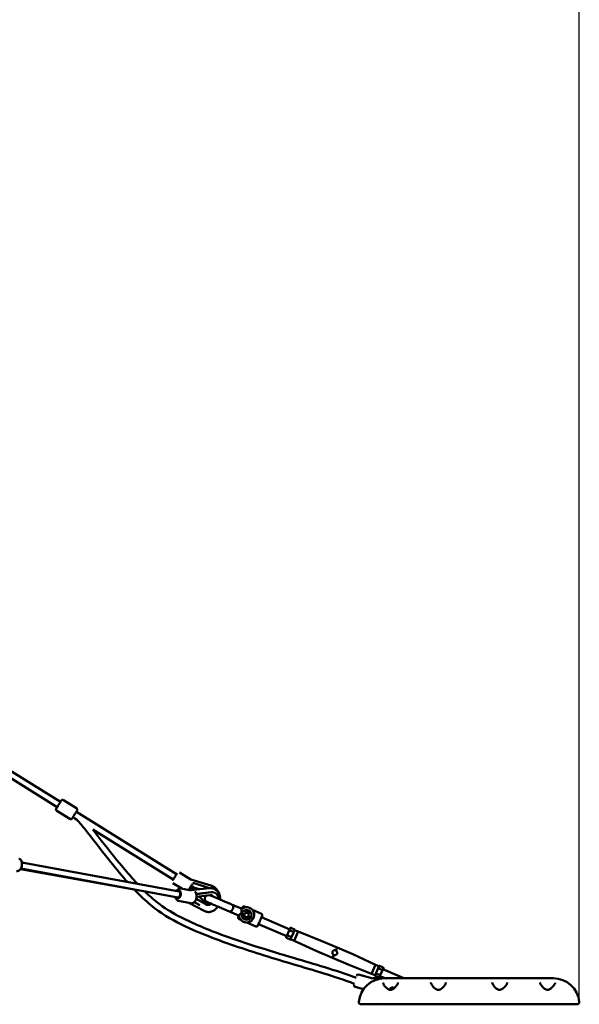
# Model space of a CAD drawing. Units: millimetres. Extents: x -11882 to 59552, y 53751 to 81087.
# Drawn here: x 2663 to 4489, y 54781 to 57994 of the extents above; entities that cross this region are included whole.
import ezdxf

# ---------------------------------------------------------------- set-up
doc = ezdxf.new("R2010")
doc.units = ezdxf.units.MM
doc.layers.add('MD_Visible', color=7, linetype='Continuous', lineweight=50)
doc.styles.get("Standard").update_dxf_attribs({"font": 'arial.ttf'})
doc.dimstyles.new('asd', dxfattribs={"dimtxt": 300, "dimasz": 100, "dimexe": 1.25, "dimexo": 0.625, "dimgap": 80, "dimtad": 1, "dimdec": 0, "dimlfac": 0.1, "dimrnd": 5, "dimtxsty": 'Standard', "dimcen": 0, "dimadec": 0, "dimazin": 0, "dimtfac": 1, "dimtdec": 0, "dimtmove": 2, "dimatfit": 3, "dimfxl": 1, "dimarcsym": 0})

# ---------------------------------------------------------------- blocks, each defined once
blk = doc.blocks.new('CustomObjectsInViewport4_0')
at = {"layer": 'MD_Visible', "extrusion": (0, 1, 0)}
for p, q in [((10902.7, 13531.7), (9666.8, 14302)), ((10892.2, 13514.7), (9689.7, 14264.1)), ((10912.5, 13537.9), (10955.8, 13511)), ((10890.8, 13503.1), (10934.1, 13476.2)), ((11281.3, 13295.7), (10955.3, 13498.9)), ((10945.6, 13481.4), (10943.9, 13482.4)), ((11270.7, 13278.7), (11008.6, 13442.1)), ((10777.2, 13334.2), (11290.2, 13239.7)), ((11144, 13246.2), (10772.5, 13312.9)), ((10773.6, 13314.5), (11286.6, 13220)), ((11291.1, 13302), (11328.9, 13278.4)), ((11269.4, 13267.2), (11298.9, 13248.8)), ((11329, 13279.1), (11394.2, 13258.8)), ((11389.2, 13250.6), (11338.9, 13266.2)), ((11290.2, 13239.7), (11294.5, 13238.9)), ((11297.6, 13249.6), (11293.7, 13250.4)), ((11331.1, 13243), (11296, 13249.3)), ((11388.1, 13250.5), (11328.7, 13243.6)), ((11334, 13247), (11336.4, 13244.5)), ((11357, 13246.9), (11337.7, 13252.9)), ((11395.3, 13237.2), (11348.5, 13231.6)), ((11396.4, 13236.9), (11349.6, 13231.3)), ((11403.2, 13236.7), (11404.4, 13236.4)), ((11286.6, 13220), (11290.9, 13219.2)), ((11327.5, 13202), (11288.8, 13209)), ((11322.2, 13203), (11372, 13176.3)), ((11340.8, 13204.5), (11340, 13205.2)), ((11341.5, 13204), (11357.4, 13195.4)), ((11346, 13215.2), (11380.6, 13196.4)), ((11346.7, 13217.7), (11352.4, 13211.7)), ((11392, 13228), (11347.4, 13222.6)), ((11356, 13223.7), (11369.9, 13209)), ((11487.9, 13185.9), (11494.8, 13182.9)), ((11496.9, 13188), (11494.8, 13183)), ((11509.1, 13188.2), (11503.5, 13190.7)), ((11505, 13169.8), (11505.4, 13169.4)), ((11507.7, 13169.6), (11513.3, 13170.2)), ((11507.7, 13169.6), (11508, 13170.1)), ((11509.7, 13174.1), (11508, 13170.1)), ((11518.6, 13170.7), (11510.3, 13174.3)), ((11513.5, 13170.8), (11513.3, 13170.2)), ((11516.8, 13165.5), (11513.3, 13170.2)), ((11517.1, 13166), (11518.8, 13170.1)), ((11558.8, 13167), (11529.2, 13179.7)), ((11478.5, 13163.9), (11485.4, 13160.9)), ((11485.3, 13160.9), (11483.2, 13155.9)), ((11485.8, 13149.3), (11491.4, 13146.9)), ((11502.2, 13162), (11505.4, 13169.4)), ((11502.2, 13162), (11506.9, 13155.6)), ((11507.7, 13169.6), (11505.4, 13169.4)), ((11506.9, 13155.6), (11506.7, 13155.1)), ((11506.9, 13155.6), (11514.9, 13156.5)), ((11506.9, 13155.6), (11506.9, 13155.6)), ((11511.4, 13138.3), (11541, 13125.6)), ((11518.1, 13163.8), (11514.9, 13156.5)), ((11517.1, 13166), (11516.8, 13165.5)), ((11518.1, 13163.8), (11516.8, 13165.5)), ((11518.1, 13163.8), (11518.6, 13163.9)), ((11547.6, 13128.2), (11551.9, 13138.2)), ((11557.1, 13150.4), (11561.4, 13160.4)), ((11559.2, 13155.4), (11651.2, 13116)), ((11549.7, 13133.2), (11641.7, 13093.9)), ((11649.7, 13112.7), (11643.1, 13097.2)), ((11653, 13120.4), (11649.7, 13112.7)), ((11663, 13107.6), (11650.9, 13112.8)), ((11666.5, 13115.9), (11654.4, 13121.1)), ((11663, 13105.1), (11663.7, 13106.7)), ((11663.7, 13106.7), (11664, 13107.5)), ((11666.7, 13113.6), (11664, 13107.5)), ((11678.6, 13108.6), (11666, 13079.1)), ((11666.7, 13113.6), (11667, 13114.4)), ((11678.6, 13108.6), (11666.7, 13113.7)), ((11678.6, 13108.6), (11754.2, 13078.5)), ((11643.1, 13097.2), (11639.8, 13089.5)), ((11652.4, 13082.8), (11640.2, 13088)), ((11655.9, 13091.1), (11643.8, 13096.3)), ((11653.7, 13083.5), (11654.1, 13084.3)), ((11656.7, 13090.4), (11654.1, 13084.3)), ((11666, 13079.1), (11654.1, 13084.2)), ((11656.7, 13090.4), (11657, 13091.2)), ((11657, 13091.2), (11657.7, 13092.8)), ((11663, 13105.1), (11657.7, 13092.8)), ((11666, 13079.1), (11739.9, 13045.1)), ((11754.2, 13078.5), (11805.6, 13057.1)), ((11739.9, 13045.1), (11790.9, 13022.7)), ((11805.6, 13057.1), (11801.4, 13047.2)), ((11856.6, 13034.6), (11805.6, 13057.1)), ((11795.1, 13032.5), (11790.9, 13022.7)), ((11842.3, 13001.2), (11790.9, 13022.7)), ((11930.5, 13000.7), (11856.6, 13034.6)), ((11917.8, 12971.2), (11842.3, 13001.2)), ((11930.5, 13000.7), (11917.8, 12971.2)), ((11942.4, 12995.5), (11930.5, 13000.7)), ((11938.7, 12986.9), (11933.5, 12974.7)), ((11938.7, 12986.9), (11939.4, 12988.5)), ((11939.4, 12988.5), (11939.8, 12989.4)), ((11942.4, 12995.5), (11939.8, 12989.4)), ((11940.6, 12988.7), (11952.7, 12983.5)), ((11942.4, 12995.5), (11942.8, 12996.3)), ((11944.1, 12997), (11956.2, 12991.8)), ((11953.4, 12982.6), (11946.8, 12967.1)), ((11956.7, 12990.3), (11953.4, 12982.6)), ((11954.8, 12985.9), (12023.5, 12956.5)), ((11865.2, 12950), (11865.2, 12950)), ((11875.5, 12968.4), (11922.6, 12955.4)), ((11929.8, 12966.1), (11917.8, 12971.2)), ((11922.6, 12956.8), (11922.6, 12954.4)), ((11956.1, 12956.3), (11922.6, 12956.8)), ((11929.5, 12965.3), (11929.8, 12966.1)), ((11932.5, 12972.2), (11929.8, 12966.1)), ((11929.9, 12963.9), (11942.1, 12958.7)), ((11932.5, 12972.2), (11932.8, 12973.1)), ((11932.8, 12973.1), (11933.5, 12974.7)), ((11933.5, 12972.1), (11945.6, 12966.9)), ((11946.8, 12967.1), (11943.4, 12959.3)), ((11945.3, 12963.7), (11962.3, 12956.5)), ((11961.2, 12956.5), (12511.2, 12956.5)), ((11968.4, 12951.5), (11968.4, 12951.5)), ((12107.7, 12951.5), (12107.7, 12951.5)), ((12164.7, 12951.5), (12164.7, 12951.5)), ((12307.7, 12951.5), (12307.7, 12951.5)), ((12364.7, 12951.5), (12364.7, 12951.5)), ((11864.6, 12928.9), (11892.3, 12921.2)), ((11931.2, 12871.5), (11924.7, 12871.5)), ((11936.2, 12878.9), (11936.2, 12878.9)), ((11954.1, 12871.5), (12518.4, 12871.5)), ((12547.7, 12871.5), (12541.2, 12871.5))]:
    blk.add_line(p, q, dxfattribs=at)
at = {"layer": 'MD_Visible'}
blk.add_circle((11510.3, 13163.3), 16, dxfattribs=at)
at = {"layer": 'MD_Visible', "extrusion": (1.22465e-16, 0, -1)}
for centre, radius, start, end in [((-11510.3, 13163.3), 25, 113.1946, 355.1838), ((-11510.3, 13163.3), 25, 51.2053, 113.1946), ((-11874.2, 12963.6), 5, 15.4729, 105.4729), ((-12511.2, 12871.5), 85, 90, 174.8511), ((-11865.9, 12933.7), 5, 285.4729, 15.4729), ((-11986.2, 12916.5), 8.47, 15.3797, 125.2834), ((-11986.2, 12916.5), 8.47, 145.1535, 145.1587), ((-12588.9, 12878.5), 7, 174.8511, 270)]:
    blk.add_arc(centre, radius, start, end, dxfattribs=at)
at = {"layer": 'MD_Visible'}
for centre, radius, start, end in [((11501.5, 13186.1), 5, 66.8054, 156.8054), ((11487.8, 13153.9), 5, 156.8054, 246.8054), ((11556.8, 13162.4), 5, 336.8054, 66.8054), ((11543, 13130.2), 5, 246.8054, 336.8054), ((11961.2, 12871.5), 85, 90, 174.8511), ((11986.2, 12916.5), 10, 112.2517, 165.0067), ((11986.2, 12916.5), 10, 52.4012, 112.2517), ((11883.5, 12878.5), 7, 174.8511, 270)]:
    blk.add_arc(centre, radius, start, end, dxfattribs=at)
at = {"layer": 'MD_Visible', "extrusion": (1.22465e-16, -6.16298e-33, -1)}
blk.add_ellipse((10897.4, 13523.2), major_axis=(6.6, 10.6), ratio=0.000948, start_param=-0.643501, end_param=3.785094, dxfattribs=at)
at = {"layer": 'MD_Visible', "extrusion": (1.22465e-16, 0, -1)}
for centre, major_axis, ratio, start_param, end_param in [((11276, 13287.2), (6.6, 10.6), 0.000948, -0.643501, 3.785094), ((11329.9, 13233.7), (-1.16, 9.93), 0.51297, -0.08015, 0.114607), ((11656.1, 13091.6), (0.919, -0.394), 0.57735, 0, 1.570796), ((11955.8, 12990.7), (0.45, 1.06), 0.866025, 0, 1.570796)]:
    blk.add_ellipse(centre, major_axis=major_axis, ratio=ratio, start_param=start_param, end_param=end_param, dxfattribs=at)
at = {"layer": 'MD_Visible'}
for centre, major_axis, ratio, start_param, end_param in [((11326, 13269.6), (2.97, 9.55), 0.028838, -0.397632, 0.36109), ((11288.4, 13229.9), (-1.79, -9.84), 0.557377, 0.174822, 3.080014), ((11337.2, 13228.2), (32.8, -37.3), 0.210532, 1.959785, 2.112196), ((11356, 13258.3), (46.6, -15.1), 0.215873, 4.180391, 4.332802), ((11393.4, 13209.4), (13.7, 25.8), 0.799609, 0.179288, 0.509471), ((11394.5, 13208.8), (13.8, 26), 0.799609, -0.93903, 0.509471), ((11288.4, 13229.9), (-1.79, -9.84), 0.557377, -0.00123, 0.00123), ((11510.1, 13173.9), (0.203, 0.466), 0.983776, 0, 1.570796), ((11518.4, 13170.3), (0.203, 0.466), 0.983776, 4.712389, 6.283185), ((11650.6, 13112.3), (0.919, -0.394), 0.57735, 1.570796, 3.141593), ((11654, 13120), (-0.45, -1.06), 0.866025, 3.141593, 4.712389), ((11662.8, 13107.1), (0.919, -0.394), 0.57735, 0, 1.570796), ((11666.1, 13114.8), (-0.45, -1.06), 0.866025, 1.570796, 3.141593), ((11640.7, 13089.1), (-0.45, -1.06), 0.866025, 4.712389, 6.283185), ((11644, 13096.8), (0.919, -0.394), 0.57735, 3.141593, 4.712389), ((11652.8, 13083.9), (-0.45, -1.06), 0.866025, 0, 1.570796), ((11933.7, 12972.7), (0.919, -0.394), 0.57735, 3.141593, 4.712389)]:
    blk.add_ellipse(centre, major_axis=major_axis, ratio=ratio, start_param=start_param, end_param=end_param, dxfattribs=at)
at = {"layer": 'MD_Visible', "extrusion": (1.22465e-16, 3.08149e-33, -1)}
blk.add_ellipse((11288.4, 13229.9), major_axis=(2.2, 12.3), ratio=0.581558, start_param=-0.640927, end_param=3.787651, dxfattribs=at)
at = {"layer": 'MD_Visible', "extrusion": (1.22465e-16, 1.2326e-32, -1)}
for centre, major_axis, ratio, start_param, end_param in [((11356.6, 13258.1), (-49.2, 13.4), 0.204859, 5.104984, 5.253661), ((11329.9, 13233.7), (-1.16, 9.93), 0.51297, 0.114607, 0.388027)]:
    blk.add_ellipse(centre, major_axis=major_axis, ratio=ratio, start_param=start_param, end_param=end_param, dxfattribs=at)
at = {"layer": 'MD_Visible', "extrusion": (1.22465e-16, -1.2326e-32, -1)}
for centre, major_axis, ratio, start_param, end_param in [((11940.4, 12988.2), (0.919, -0.394), 0.57735, 3.141593, 4.712389), ((11943.7, 12995.9), (0.45, 1.06), 0.866025, 4.712389, 6.283185), ((11930.4, 12964.9), (0.45, 1.06), 0.866025, 3.141593, 4.712389)]:
    blk.add_ellipse(centre, major_axis=major_axis, ratio=ratio, start_param=start_param, end_param=end_param, dxfattribs=at)
at = {"layer": 'MD_Visible', "extrusion": (1.22465e-16, 6.16298e-33, -1)}
blk.add_ellipse((11952.5, 12983), major_axis=(0.919, -0.394), ratio=0.57735, start_param=-1.570796, end_param=0, dxfattribs=at)
at = {"layer": 'MD_Visible', "extrusion": (1.22465e-16, -3.08149e-32, -1)}
blk.add_ellipse((11942.5, 12959.7), major_axis=(0.45, 1.06), ratio=0.866025, start_param=1.570796, end_param=3.141593, dxfattribs=at)
at = {"layer": 'MD_Visible', "extrusion": (1.22465e-16, 1.84889e-32, -1)}
blk.add_ellipse((11945.8, 12967.5), major_axis=(0.919, -0.394), ratio=0.57735, start_param=0, end_param=1.570796, dxfattribs=at)
at = {"layer": 'MD_Visible'}
for points, knots in [([(10902.7, 13531.7), (10903.3, 13532.5), (10903.8, 13533.3), (10904.7, 13534.8), (10905.1, 13535.4), (10905.4, 13536), (10905.5, 13536.2), (10905.6, 13536.3), (10905.6, 13536.3), (10905.7, 13536.4), (10905.7, 13536.4), (10905.7, 13536.5), (10905.8, 13536.5), (10905.8, 13536.6), (10905.8, 13536.6), (10905.9, 13536.7), (10905.9, 13536.7), (10906, 13536.8), (10906, 13536.9), (10906.2, 13537.1), (10906.4, 13537.2), (10906.8, 13537.6), (10907.1, 13537.9), (10907.9, 13538.3), (10908.5, 13538.5), (10909.5, 13538.7), (10910, 13538.7), (10911.1, 13538.6), (10911.6, 13538.4), (10912.2, 13538.1), (10912.4, 13538), (10912.5, 13537.9)], [4.245574, 4.245574, 4.245574, 4.245574, 4.650508, 4.650508, 5.145318, 5.145318, 5.39224, 5.39224, 5.528773, 5.528773, 5.55047, 5.55047, 5.568605, 5.568605, 5.583825, 5.583825, 5.598033, 5.598033, 5.623122, 5.623122, 5.678567, 5.678567, 5.801116, 5.801116, 5.959353, 5.959353, 6.118662, 6.118662, 6.277981, 6.277981, 6.328551, 6.328551, 6.328551, 6.328551]), ([(10890.8, 13503.1), (10890.4, 13503.4), (10890, 13503.8), (10889.3, 13504.6), (10889, 13505.1), (10888.6, 13506.1), (10888.5, 13506.6), (10888.5, 13507.7), (10888.5, 13508.2), (10888.7, 13509), (10888.8, 13509.2), (10889, 13509.5), (10889, 13509.6), (10889.1, 13509.7), (10889.1, 13509.8), (10889.1, 13509.8), (10889.1, 13509.8), (10889.2, 13509.9), (10889.2, 13509.9), (10889.2, 13509.9), (10889.2, 13509.9), (10889.2, 13510), (10889.2, 13510), (10889.3, 13510.1), (10889.4, 13510.2), (10889.7, 13510.7), (10890.1, 13511.5), (10891.2, 13513.1), (10891.6, 13513.9), (10892.1, 13514.7)], [0, 0, 0, 0, 0.162148, 0.162148, 0.321366, 0.321366, 0.480689, 0.480689, 0.639997, 0.639997, 0.718338, 0.718338, 0.744076, 0.744076, 0.759828, 0.759828, 0.774177, 0.774177, 0.788528, 0.788528, 0.814296, 0.814296, 0.881289, 0.881289, 1.082347, 1.082347, 1.696609, 1.696609, 2.080805, 2.080805, 2.080805, 2.080805]), ([(10955.8, 13511), (10956.3, 13510.7), (10956.7, 13510.3), (10957.4, 13509.5), (10957.6, 13509), (10958, 13508), (10958.1, 13507.5), (10958.2, 13506.4), (10958.1, 13505.9), (10957.9, 13505.1), (10957.8, 13504.9), (10957.7, 13504.6), (10957.6, 13504.5), (10957.6, 13504.4), (10957.6, 13504.3), (10957.5, 13504.3), (10957.5, 13504.2), (10957.5, 13504.2), (10957.5, 13504.2), (10957.5, 13504.2), (10957.5, 13504.1), (10957.4, 13504.1), (10957.4, 13504.1), (10957.4, 13504), (10957.3, 13503.9), (10957, 13503.4), (10956.5, 13502.6), (10955.4, 13500.8), (10954.7, 13499.8), (10953.3, 13497.5), (10952.5, 13496.2), (10950.9, 13493.6), (10950, 13492.2), (10948.3, 13489.5), (10947.4, 13488.1), (10945.8, 13485.4), (10945, 13484.1), (10943.6, 13481.9), (10943, 13480.9), (10942, 13479.3), (10941.6, 13478.7), (10941.2, 13478.1), (10941.1, 13477.9), (10941, 13477.8), (10941, 13477.8), (10940.9, 13477.7), (10940.9, 13477.6), (10940.9, 13477.6), (10940.9, 13477.6), (10940.8, 13477.5), (10940.8, 13477.5), (10940.8, 13477.4), (10940.7, 13477.4), (10940.7, 13477.3), (10940.6, 13477.2), (10940.4, 13477), (10940.3, 13476.9), (10939.9, 13476.5), (10939.5, 13476.2), (10938.7, 13475.8), (10938.2, 13475.6), (10937.2, 13475.4), (10936.6, 13475.4), (10935.6, 13475.5), (10935, 13475.7), (10934.4, 13476), (10934.3, 13476.1), (10934.1, 13476.2)], [0, 0, 0, 0, 0.162148, 0.162148, 0.321366, 0.321366, 0.480689, 0.480689, 0.639997, 0.639997, 0.718338, 0.718338, 0.744076, 0.744076, 0.759828, 0.759828, 0.774177, 0.774177, 0.788528, 0.788528, 0.814296, 0.814296, 0.881289, 0.881289, 1.082347, 1.082347, 1.696609, 1.696609, 2.193456, 2.193456, 2.688211, 2.688211, 3.167261, 3.167261, 3.661996, 3.661996, 4.15618, 4.15618, 4.650508, 4.650508, 5.145318, 5.145318, 5.39224, 5.39224, 5.528773, 5.528773, 5.55047, 5.55047, 5.568605, 5.568605, 5.583825, 5.583825, 5.598033, 5.598033, 5.623122, 5.623122, 5.678567, 5.678567, 5.801116, 5.801116, 5.959353, 5.959353, 6.118662, 6.118662, 6.277981, 6.277981, 6.328551, 6.328551, 6.328551, 6.328551]), ([(11121.6, 13270.7), (11120.1, 13272.5), (11118.5, 13274.2), (11097.3, 13298.4), (11078.3, 13321.3), (11033.1, 13377.6), (11007.6, 13411.4), (10979.9, 13446.4), (10978.5, 13448.1), (10972.8, 13455.2), (10968.5, 13460.4), (10958.3, 13471.6), (10951.9, 13477), (10945, 13481.8)], [87.540423, 87.540423, 87.540423, 87.540423, 88.240495, 88.240495, 97.1814, 97.1814, 109.88675, 109.88675, 110.563458, 110.563458, 112.594139, 112.594139, 115.105961, 115.105961, 115.105961, 115.105961]), ([(11008.6, 13442.1), (11014.6, 13434.4), (11020.5, 13426.7), (11052.8, 13385.1), (11079.3, 13351.3), (11122.2, 13300.2), (11137.9, 13282.2), (11154.1, 13264.8)], [13.959864, 13.959864, 13.959864, 13.959864, 16.870053, 16.870053, 29.75857, 29.75857, 36.878795, 36.878795, 36.878795, 36.878795]), ([(10767.6, 13346.6), (10768.8, 13346.4), (10770, 13345.9), (10772.2, 13344.6), (10773.1, 13343.6), (10774.9, 13341.3), (10775.7, 13339.8), (10776.9, 13336.3), (10777.3, 13334.3), (10777.6, 13330), (10777.5, 13327.8), (10776.9, 13323.5), (10776.4, 13321.4), (10775, 13317.3), (10774.1, 13315.4), (10772, 13311.9), (10770.7, 13310.3), (10767.7, 13307.8), (10766.1, 13306.9), (10762.9, 13306.1), (10761.5, 13306.1), (10760.2, 13306.3)], [6.151488, 6.151488, 6.151488, 6.151488, 6.363734, 6.363734, 6.600312, 6.600312, 6.905955, 6.905955, 7.271457, 7.271457, 7.635526, 7.635526, 7.992408, 7.992408, 8.351845, 8.351845, 8.720432, 8.720432, 9.06012, 9.06012, 9.293081, 9.293081, 9.293081, 9.293081]), ([(11334.8, 13266.3), (11335, 13266.3), (11335.1, 13266.3), (11335.8, 13266.5), (11336.4, 13266.6), (11337.7, 13266.5), (11338.3, 13266.4), (11338.9, 13266.2)], [1.5870454, 1.5870454, 1.5870454, 1.5870454, 1.6307255, 1.6307255, 1.8075061, 1.8075061, 1.9842867, 1.9842867, 1.9842867, 1.9842867]), ([(11862.1, 12938.7), (11860.1, 12939.5), (11858.1, 12940.2), (11837.4, 12948), (11818.4, 12954.3), (11766.5, 12971), (11733.3, 12981), (11636, 13010.2), (11571.8, 13029.1), (11441.3, 13072), (11374.7, 13095.7), (11275.6, 13142.4), (11240.9, 13161.6), (11192.4, 13198.9), (11176, 13213.8), (11154.8, 13234.9), (11149.4, 13240.6), (11144, 13246.3)], [5.282582, 5.282582, 5.282582, 5.282582, 5.928085, 5.928085, 11.914279, 11.914279, 22.312921, 22.312921, 42.388749, 42.388749, 63.503163, 63.503163, 75.258288, 75.258288, 81.872282, 81.872282, 84.229683, 84.229683, 84.229683, 84.229683]), ([(11178.1, 13240), (11191.5, 13226.7), (11205.6, 13214.1), (11241.1, 13186.5), (11263.5, 13172.6), (11304.4, 13150.8), (11322.6, 13142.2), (11365.8, 13123), (11391, 13112.9), (11449.9, 13090.7), (11483.9, 13079), (11562.2, 13053.4), (11606.7, 13039.9), (11719.1, 13006.1), (11787.4, 12987), (11855.7, 12962.5), (11857.3, 12961.9), (11861.7, 12960.2), (11864.6, 12959.2), (11867.5, 12958.1)], [40.316272, 40.316272, 40.316272, 40.316272, 45.979827, 45.979827, 53.823315, 53.823315, 59.87627, 59.87627, 68.002254, 68.002254, 78.769111, 78.769111, 92.719716, 92.719716, 113.976686, 113.976686, 114.483502, 114.483502, 115.404487, 115.404487, 115.404487, 115.404487]), ([(11296, 13249.3), (11294.7, 13249.6), (11293.3, 13249.5), (11290.6, 13249), (11289.3, 13248.4), (11286.6, 13246.8), (11285.3, 13245.6), (11283.4, 13243.3), (11282.7, 13242.3), (11282.1, 13241.2)], [3.522414, 3.522414, 3.522414, 3.522414, 3.751293, 3.751293, 4.002507, 4.002507, 4.312235, 4.312235, 4.527729, 4.527729, 4.527729, 4.527729]), ([(11322.2, 13244.6), (11322.1, 13244.8), (11322.1, 13245), (11322, 13245.4), (11322, 13245.5), (11322, 13245.7)], [2.2762134, 2.2762134, 2.2762134, 2.2762134, 2.3378478, 2.3378478, 2.3815279, 2.3815279, 2.3815279, 2.3815279]), ([(11334.4, 13265.5), (11333.9, 13264.7), (11333.3, 13263.8), (11331.9, 13261.5), (11331.1, 13260.3), (11329.5, 13257.6), (11328.6, 13256.2), (11326.8, 13253.4), (11326, 13252), (11324.3, 13249.3), (11323.5, 13248.1), (11322.7, 13246.8), (11322.6, 13246.6), (11322.5, 13246.4)], [1.726708, 1.726708, 1.726708, 1.726708, 2.193456, 2.193456, 2.688211, 2.688211, 3.182522, 3.182522, 3.676721, 3.676721, 4.170926, 4.170926, 4.260471, 4.260471, 4.260471, 4.260471]), ([(11341.5, 13239.9), (11342.3, 13239.2), (11343.1, 13238.5), (11344.8, 13236.3), (11345.6, 13234.8), (11346.9, 13231.2), (11347.3, 13229.1), (11347.6, 13224.9), (11347.5, 13222.7), (11346.9, 13218.3), (11346.4, 13216.2), (11344.9, 13212.1), (11343.9, 13210.2), (11341.6, 13206.7), (11340.2, 13205.2), (11337.1, 13202.9), (11335.5, 13202.1), (11332.8, 13201.5), (11332, 13201.4), (11331.1, 13201.5)], [3.057379, 3.057379, 3.057379, 3.057379, 3.240863, 3.240863, 3.550591, 3.550591, 3.907939, 3.907939, 4.268378, 4.268378, 4.624613, 4.624613, 4.983036, 4.983036, 5.344842, 5.344842, 5.671781, 5.671781, 5.81456, 5.81456, 5.81456, 5.81456]), ([(11334, 13247), (11334, 13247), (11333.9, 13247), (11333.8, 13247.2), (11333.6, 13247.3), (11333.1, 13247.7), (11332.8, 13248), (11332.3, 13248.4), (11332.2, 13248.6), (11332, 13248.7)], [1.7456334, 1.7456334, 1.7456334, 1.7456334, 1.7620129, 1.7620129, 1.8912802, 1.8912802, 2.0273423, 2.0273423, 2.0870784, 2.0870784, 2.0870784, 2.0870784]), ([(11335.7, 13254.5), (11335.8, 13254.5), (11336, 13254.4), (11336.6, 13254.1), (11336.9, 13253.9), (11337.4, 13253.5), (11337.6, 13253.3), (11337.9, 13253), (11337.9, 13252.9), (11337.8, 13252.9), (11337.7, 13252.9), (11337.4, 13253), (11337.2, 13253.1), (11336.6, 13253.4), (11336.2, 13253.6), (11335.6, 13253.8), (11335.4, 13253.9), (11335.3, 13253.9)], [-0.9850116, -0.9850116, -0.9850116, -0.9850116, -0.9281676, -0.9281676, -0.7950854, -0.7950854, -0.6628526, -0.6628526, -0.5306197, -0.5306197, -0.3983467, -0.3983467, -0.2660737, -0.2660737, -0.1330368, -0.1330368, -0.0742714, -0.0742714, -0.0742714, -0.0742714]), ([(11424.3, 13213.2), (11424.3, 13215.5), (11424.2, 13217.8), (11423.4, 13224.2), (11422.3, 13228.3), (11418.8, 13235.6), (11416.5, 13238.9), (11411.1, 13244.2), (11408, 13246.4), (11401.4, 13249.4), (11397.8, 13250.3), (11392.2, 13250.8), (11390.2, 13250.7), (11388.1, 13250.5)], [4.776427, 4.776427, 4.776427, 4.776427, 4.961157, 4.961157, 5.296072, 5.296072, 5.618076, 5.618076, 5.92254, 5.92254, 6.215757, 6.215757, 6.384121, 6.384121, 6.384121, 6.384121]), ([(11394.2, 13258.8), (11398.3, 13257.6), (11402.2, 13255.7), (11409.2, 13250.7), (11412.2, 13247.6), (11417.3, 13240.7), (11419.2, 13236.9), (11420.8, 13231.9), (11421.1, 13231), (11421.3, 13230.1)], [5.009441, 5.009441, 5.009441, 5.009441, 5.330167, 5.330167, 5.651003, 5.651003, 5.971622, 5.971622, 6.042569, 6.042569, 6.042569, 6.042569]), ([(11278.5, 13221.5), (11278.6, 13221), (11278.7, 13220.5), (11279.3, 13217.9), (11280.1, 13216), (11282.2, 13212.8), (11283.4, 13211.4), (11286.2, 13209.7), (11287.4, 13209.2), (11288.8, 13209)], [5.654273, 5.654273, 5.654273, 5.654273, 5.74468, 5.74468, 6.106486, 6.106486, 6.433425, 6.433425, 6.664007, 6.664007, 6.664007, 6.664007]), ([(11341.5, 13204), (11341.1, 13204.2), (11340.7, 13204.5), (11340.3, 13205), (11340.2, 13205.1), (11340.1, 13205.3)], [1.9842867, 1.9842867, 1.9842867, 1.9842867, 2.1610672, 2.1610672, 2.2173815, 2.2173815, 2.2173815, 2.2173815]), ([(11347, 13230.3), (11347.3, 13230.5), (11347.7, 13230.7), (11348.5, 13231.1), (11349.1, 13231.2), (11349.6, 13231.3)], [1.6839837, 1.6839837, 1.6839837, 1.6839837, 1.8075061, 1.8075061, 1.9842867, 1.9842867, 1.9842867, 1.9842867]), ([(11369.9, 13209), (11371.2, 13207.7), (11372.7, 13206.5), (11375.9, 13204.7), (11377.7, 13204.1), (11381.3, 13203.4), (11383.2, 13203.4), (11385.2, 13203.7), (11385.3, 13203.7), (11385.4, 13203.7)], [1.313297, 1.313297, 1.313297, 1.313297, 1.6306772, 1.6306772, 1.9477402, 1.9477402, 2.2655829, 2.2655829, 2.288933, 2.288933, 2.288933, 2.288933]), ([(11381.3, 13205.5), (11381.2, 13205.5), (11381.1, 13205.6), (11379.8, 13206.2), (11378.7, 13206.9), (11376.8, 13208.7), (11376, 13209.8), (11374.8, 13212.1), (11374.4, 13213.4), (11374, 13216), (11374, 13217.3), (11374.5, 13219.8), (11374.9, 13221.1), (11376.1, 13223.4), (11377, 13224.4), (11378.4, 13225.8), (11378.9, 13226.2), (11379.5, 13226.5)], [0, 0, 0, 0, 0.038484, 0.038484, 0.429537, 0.429537, 0.820049, 0.820049, 1.210557, 1.210557, 1.600746, 1.600746, 1.990875, 1.990875, 2.380316, 2.380316, 2.576073, 2.576073, 2.576073, 2.576073]), ([(11454.2, 13174.2), (11450.4, 13175.9), (11446.1, 13177.7), (11436.9, 13181.7), (11432, 13183.8), (11422.2, 13188), (11417.3, 13190.1), (11408, 13194.1), (11403.5, 13196), (11395.7, 13199.3), (11392.2, 13200.8), (11386.6, 13203.2), (11384.5, 13204.1), (11382.5, 13205), (11382.1, 13205.1), (11381.6, 13205.3), (11381.5, 13205.4), (11381.4, 13205.4), (11381.4, 13205.4), (11381.3, 13205.5)], [0, 0, 0, 0, 1.586785, 1.586785, 3.178337, 3.178337, 4.769718, 4.769718, 6.361087, 6.361087, 7.952474, 7.952474, 9.543861, 9.543861, 10.224886, 10.224886, 10.571621, 10.571621, 10.920128, 10.920128, 10.920128, 10.920128]), ([(11390.8, 13227.5), (11390.8, 13227.5), (11390.8, 13227.5), (11391, 13227.4), (11391.1, 13227.4), (11391.5, 13227.2), (11392, 13227), (11393.9, 13226.2), (11396.1, 13225.3), (11401.6, 13222.9), (11405.1, 13221.4), (11413, 13218), (11417.4, 13216.1), (11426.7, 13212.1), (11431.7, 13210), (11441.4, 13205.8), (11446.3, 13203.7), (11455.5, 13199.8), (11459.9, 13197.9), (11463.7, 13196.3)], [0, 0, 0, 0, 0.348497, 0.348497, 0.695221, 0.695221, 1.376226, 1.376226, 2.967613, 2.967613, 4.559, 4.559, 6.150369, 6.150369, 7.74175, 7.74175, 9.333301, 9.333301, 10.920128, 10.920128, 10.920128, 10.920128]), ([(11400.7, 13223.3), (11400.4, 13224), (11400, 13224.6), (11398.7, 13226.2), (11397.7, 13226.9), (11395.4, 13228), (11393.9, 13228.3), (11392, 13228)], [3.933417, 3.933417, 3.933417, 3.933417, 4.126298, 4.126298, 4.513587, 4.513587, 4.969888, 4.969888, 4.969888, 4.969888]), ([(11399.7, 13223.7), (11399.7, 13223.7), (11399.7, 13223.7), (11399.6, 13224.3), (11399.5, 13224.9), (11399.3, 13225.4)], [3.8717501, 3.8717501, 3.8717501, 3.8717501, 3.8742672, 3.8742672, 3.9744067, 3.9744067, 3.9744067, 3.9744067]), ([(11372, 13176.3), (11375.1, 13174.6), (11378.6, 13173.4), (11385.7, 13172.4), (11389.4, 13172.6), (11396.6, 13174), (11400.1, 13175.4), (11406.8, 13179.2), (11410, 13181.8), (11414.2, 13186.5), (11415.7, 13188.3), (11416.9, 13190.2)], [2.72753, 2.72753, 2.72753, 2.72753, 3.021843, 3.021843, 3.316001, 3.316001, 3.622418, 3.622418, 3.94547, 3.94547, 4.129916, 4.129916, 4.129916, 4.129916]), ([(11380.6, 13196.4), (11382.1, 13195.6), (11383.8, 13195.3), (11387.3, 13195.8), (11388.8, 13196.2), (11391.6, 13197.7), (11393, 13198.6), (11394.3, 13199.8), (11394.4, 13199.8), (11394.4, 13199.9)], [1.313297, 1.313297, 1.313297, 1.313297, 1.847738, 1.847738, 2.170623, 2.170623, 2.452658, 2.452658, 2.466002, 2.466002, 2.466002, 2.466002]), ([(11454.2, 13174.2), (11454.9, 13174), (11455.6, 13173.8), (11457.3, 13174), (11458.4, 13174.4), (11460.4, 13175.6), (11461.4, 13176.5), (11463.3, 13178.7), (11464.1, 13180), (11465.5, 13182.7), (11466.1, 13184.2), (11466.8, 13187.1), (11466.9, 13188.5), (11466.9, 13191.2), (11466.7, 13192.4), (11465.9, 13194.4), (11465.3, 13195.2), (11464.3, 13196), (11464, 13196.2), (11463.7, 13196.3)], [89.820485, 89.820485, 89.820485, 89.820485, 93.469043, 93.469043, 98.147559, 98.147559, 102.81179, 102.81179, 107.454896, 107.454896, 112.077222, 112.077222, 116.687213, 116.687213, 121.292116, 121.292116, 125.891389, 125.891389, 127.662984, 127.662984, 127.662984, 127.662984]), ([(11478.5, 13163.9), (11473.6, 13165.9), (11468.7, 13168), (11460.6, 13171.5), (11457.3, 13172.9), (11454.2, 13174.2)], [0, 0, 0, 0, 1.586796, 1.586796, 2.772547, 2.772547, 2.772547, 2.772547]), ([(11463.7, 13196.3), (11467.8, 13194.5), (11472.4, 13192.6), (11480.6, 13189), (11484.3, 13187.5), (11487.9, 13185.9)], [0, 0, 0, 0, 1.586769, 1.586769, 2.772548, 2.772548, 2.772548, 2.772548]), ([(11485.4, 13161.2), (11485.3, 13161.3), (11485.4, 13161.5), (11485.6, 13161.9), (11485.8, 13162.2), (11486.4, 13163), (11487, 13163.6), (11488.8, 13165.4), (11490.2, 13166.5), (11491.9, 13168), (11492.5, 13168.6), (11493.4, 13169.7), (11493.6, 13170.2), (11494, 13171.2), (11494.1, 13171.8), (11494.2, 13173.7), (11494.1, 13174.9), (11494, 13177.6), (11493.9, 13178.9), (11494, 13180.8), (11494.1, 13181.4), (11494.3, 13182.3), (11494.4, 13182.6), (11494.6, 13182.8)], [-5.082237, -5.082237, -5.082237, -5.082237, -4.778462, -4.778462, -4.474465, -4.474465, -3.864661, -3.864661, -2.9139, -2.9139, -2.349563, -2.349563, -1.862374, -1.862374, -1.519712, -1.519712, -1.107985, -1.107985, -0.625532, -0.625532, -0.313096, -0.313096, -0.000001, -0.000001, -0.000001, -0.000001]), ([(11497.6, 13168.8), (11497.6, 13168.8), (11497.6, 13168.8), (11497.6, 13168.8), (11497.6, 13168.8), (11497.6, 13168.8), (11497.6, 13168.8), (11497.6, 13168.7), (11497.6, 13168.7), (11497.6, 13168.7), (11497.6, 13168.7), (11497.6, 13168.7), (11497.5, 13168.6), (11497.5, 13168.6), (11497.5, 13168.6), (11497.5, 13168.6), (11497.5, 13168.5), (11497.4, 13168.4), (11497.4, 13168.4), (11497.3, 13168.2), (11497.3, 13168.1), (11497.2, 13168), (11497.2, 13167.8), (11497.1, 13167.6), (11497, 13167.4), (11496.9, 13167.2), (11496.9, 13166.9), (11496.8, 13166.7), (11496.8, 13166.5), (11496.7, 13166.3), (11496.7, 13166), (11496.6, 13165.8), (11496.6, 13165.6), (11496.5, 13165.4), (11496.5, 13165), (11496.4, 13164.6), (11496.4, 13164.2), (11496.3, 13163.8), (11496.3, 13163.4), (11496.3, 13163), (11496.3, 13162.6), (11496.4, 13162.2), (11496.4, 13161.8), (11496.4, 13161.4), (11496.5, 13161), (11496.6, 13160.6), (11496.6, 13160.3), (11496.7, 13160), (11496.8, 13159.7), (11496.9, 13159.4), (11496.9, 13159.1), (11497.1, 13158.7), (11497.2, 13158.4), (11497.3, 13158.1), (11497.4, 13157.8), (11497.5, 13157.5), (11497.6, 13157.2), (11497.8, 13157), (11497.9, 13156.8), (11498, 13156.6), (11498.1, 13156.4), (11498.2, 13156.2), (11498.3, 13156), (11498.5, 13155.8), (11498.6, 13155.6), (11498.7, 13155.4), (11498.9, 13155.2), (11499, 13155), (11499.1, 13154.8), (11499.3, 13154.6), (11499.4, 13154.4), (11499.6, 13154.2), (11499.8, 13154), (11500, 13153.8), (11500.2, 13153.5), (11500.4, 13153.3), (11500.6, 13153.1), (11500.8, 13152.9), (11501, 13152.7), (11501.3, 13152.6), (11501.5, 13152.4), (11501.7, 13152.2), (11501.9, 13152), (11502.2, 13151.8), (11502.4, 13151.7), (11502.7, 13151.5), (11502.9, 13151.3), (11503.2, 13151.2), (11503.4, 13151), (11503.7, 13150.9), (11503.9, 13150.8), (11504.2, 13150.7), (11504.4, 13150.5), (11504.7, 13150.4)], [60.987157, 60.987157, 60.987157, 60.987157, 61.002762, 61.002762, 61.002762, 61.02566, 61.02566, 61.02566, 61.056191, 61.056191, 61.056191, 61.152552, 61.152552, 61.152552, 61.248913, 61.248913, 61.248913, 61.441635, 61.441635, 61.441635, 61.827079, 61.827079, 61.827079, 62.458871, 62.458871, 62.458871, 63.090663, 63.090663, 63.090663, 63.722455, 63.722455, 63.722455, 64.354247, 64.354247, 64.354247, 65.490942, 65.490942, 65.490942, 66.627637, 66.627637, 66.627637, 67.764333, 67.764333, 67.764333, 68.901028, 68.901028, 68.901028, 69.800767, 69.800767, 69.800767, 70.700506, 70.700506, 70.700506, 71.600246, 71.600246, 71.600246, 72.499985, 72.499985, 72.499985, 73.157638, 73.157638, 73.157638, 73.81529, 73.81529, 73.81529, 74.472943, 74.472943, 74.472943, 75.130596, 75.130596, 75.130596, 75.946019, 75.946019, 75.946019, 76.761442, 76.761442, 76.761442, 77.576866, 77.576866, 77.576866, 78.392289, 78.392289, 78.392289, 79.207712, 79.207712, 79.207712, 80.023136, 80.023136, 80.023136, 80.838559, 80.838559, 80.838559, 81.653982, 81.653982, 81.653982, 81.653982]), ([(11502.2, 13162), (11502.2, 13162), (11502.2, 13162), (11502.1, 13162), (11502.1, 13162), (11502, 13162), (11502, 13162), (11501.9, 13162), (11501.8, 13161.9), (11501.8, 13161.9), (11501.7, 13161.9), (11501.7, 13161.9), (11501.7, 13161.9), (11501.7, 13161.8), (11501.7, 13161.8), (11501.7, 13161.8), (11501.7, 13161.8)], [0.64690873, 0.64690873, 0.64690873, 0.64690873, 0.65451051, 0.65451051, 0.67078262, 0.67078262, 0.69496042, 0.69496042, 0.70917215, 0.70917215, 0.71627801, 0.71627801, 0.72338388, 0.72338388, 0.72338388, 0.72363225, 0.72363225, 0.72363225, 0.72363225]), ([(11504.7, 13150.4), (11504.9, 13150.3), (11505.2, 13150.2), (11505.4, 13150.1), (11505.7, 13150), (11506, 13149.9), (11506.3, 13149.8), (11506.5, 13149.8), (11506.8, 13149.7), (11507.1, 13149.6), (11507.4, 13149.6), (11507.7, 13149.5), (11508, 13149.5), (11508.3, 13149.4), (11508.6, 13149.4), (11508.8, 13149.3), (11509.1, 13149.3), (11509.4, 13149.3), (11509.7, 13149.3), (11510, 13149.3), (11510.3, 13149.3), (11510.6, 13149.3), (11510.9, 13149.3), (11511.1, 13149.3), (11511.4, 13149.3), (11511.6, 13149.3), (11511.9, 13149.4), (11512.1, 13149.4), (11512.3, 13149.4), (11512.6, 13149.5), (11512.8, 13149.5), (11513, 13149.6), (11513.3, 13149.6), (11513.5, 13149.7), (11513.7, 13149.7), (11513.9, 13149.8), (11514.2, 13149.8), (11514.4, 13149.9), (11514.7, 13150), (11515, 13150.1), (11515.3, 13150.2), (11515.6, 13150.4), (11515.9, 13150.5), (11516.2, 13150.6), (11516.5, 13150.8), (11516.8, 13150.9), (11517.1, 13151.1), (11517.4, 13151.2), (11517.6, 13151.4), (11517.9, 13151.6), (11518.3, 13151.8), (11518.6, 13152.1), (11518.9, 13152.3), (11519.2, 13152.6), (11519.5, 13152.9), (11519.9, 13153.1), (11520.1, 13153.4), (11520.4, 13153.7), (11520.7, 13154), (11520.9, 13154.3), (11521.2, 13154.6), (11521.3, 13154.8), (11521.4, 13155), (11521.6, 13155.2), (11521.7, 13155.4), (11521.8, 13155.6), (11521.9, 13155.8), (11522.1, 13155.9), (11522.2, 13156.1), (11522.3, 13156.3), (11522.4, 13156.5), (11522.5, 13156.7), (11522.6, 13156.9), (11522.6, 13157), (11522.7, 13157.2), (11522.8, 13157.3), (11522.8, 13157.4), (11522.8, 13157.4), (11522.8, 13157.5), (11522.8, 13157.5), (11522.9, 13157.6), (11522.9, 13157.6), (11522.9, 13157.6), (11522.9, 13157.7), (11522.9, 13157.7), (11522.9, 13157.7), (11522.9, 13157.7), (11522.9, 13157.7), (11522.9, 13157.7), (11522.9, 13157.7), (11522.9, 13157.7), (11522.9, 13157.7), (11522.9, 13157.8), (11522.9, 13157.8)], [81.653982, 81.653982, 81.653982, 81.653982, 82.469406, 82.469406, 82.469406, 83.284829, 83.284829, 83.284829, 84.100253, 84.100253, 84.100253, 84.915676, 84.915676, 84.915676, 85.731099, 85.731099, 85.731099, 86.546523, 86.546523, 86.546523, 87.361946, 87.361946, 87.361946, 88.177369, 88.177369, 88.177369, 88.835022, 88.835022, 88.835022, 89.492675, 89.492675, 89.492675, 90.150327, 90.150327, 90.150327, 90.80798, 90.80798, 90.80798, 91.707719, 91.707719, 91.707719, 92.607459, 92.607459, 92.607459, 93.507198, 93.507198, 93.507198, 94.406937, 94.406937, 94.406937, 95.543632, 95.543632, 95.543632, 96.680328, 96.680328, 96.680328, 97.817023, 97.817023, 97.817023, 98.953718, 98.953718, 98.953718, 99.58551, 99.58551, 99.58551, 100.217302, 100.217302, 100.217302, 100.849094, 100.849094, 100.849094, 101.480885, 101.480885, 101.480885, 101.86633, 101.86633, 101.86633, 102.059052, 102.059052, 102.059052, 102.155413, 102.155413, 102.155413, 102.251774, 102.251774, 102.251774, 102.282305, 102.282305, 102.282305, 102.29757, 102.29757, 102.29757, 102.320808, 102.320808, 102.320808, 102.320808]), ([(11515.1, 13156), (11515.1, 13156), (11515.1, 13156), (11515.1, 13156), (11515.1, 13156), (11515.1, 13156), (11515.1, 13156.1), (11515.1, 13156.1), (11515.1, 13156.2), (11515, 13156.2), (11515, 13156.3), (11514.9, 13156.3), (11514.9, 13156.4), (11514.9, 13156.4), (11514.9, 13156.5), (11514.9, 13156.5), (11514.9, 13156.5)], [0.72313556, 0.72313556, 0.72313556, 0.72313556, 0.72338388, 0.72338388, 0.72338388, 0.72954455, 0.72954455, 0.73570523, 0.73570523, 0.74802658, 0.74802658, 0.76911602, 0.76911602, 0.78934175, 0.78934175, 0.7993224, 0.7993224, 0.7993224, 0.7993224]), ([(11551.9, 13138.2), (11552, 13138.6), (11552.2, 13138.9), (11552.6, 13140.1), (11552.8, 13141), (11553.4, 13142.7), (11553.7, 13143.6), (11554.1, 13144.5), (11554.5, 13145.4), (11554.9, 13146.2), (11555.8, 13147.8), (11556.2, 13148.6), (11556.8, 13149.7), (11557, 13150.1), (11557.1, 13150.4)], [-0.702646, -0.702646, -0.702646, -0.702646, -0.565238, -0.565238, -0.282619, -0.282619, 0, 0, 0, 0.282619, 0.282619, 0.565238, 0.565238, 0.702646, 0.702646, 0.702646, 0.702646]), ([(11795.1, 13032.5), (11795.1, 13032.5), (11795.1, 13032.5), (11794.1, 13032.9), (11793.2, 13033.6), (11791.7, 13035.1), (11791.2, 13036), (11790.4, 13037.8), (11790.2, 13038.9), (11790.3, 13041), (11790.5, 13042.1), (11791.3, 13044), (11791.9, 13044.9), (11793.4, 13046.4), (11794.3, 13046.9), (11796.2, 13047.7), (11797.2, 13047.9), (11799.4, 13047.9), (11800.4, 13047.6), (11801.4, 13047.2), (11801.4, 13047.2), (11801.4, 13047.2), (11801.4, 13047.2)], [2.450846, 2.450846, 2.450846, 2.450846, 2.454156, 2.454156, 2.758703, 2.758703, 3.06325, 3.06325, 3.367811, 3.367811, 3.672372, 3.672372, 3.976932, 3.976932, 4.281493, 4.281493, 4.58604, 4.58604, 4.890587, 4.890587, 4.890587, 4.893897, 4.893897, 4.893897, 4.893897]), ([(11801.4, 13047.2), (11801.4, 13047.2), (11801.4, 13047.2), (11802.4, 13046.8), (11803.3, 13046.2), (11804.7, 13044.7), (11805.3, 13043.8), (11806, 13041.9), (11806.3, 13040.9), (11806.2, 13038.7), (11806, 13037.7), (11805.6, 13036.7)], [2.450846, 2.450846, 2.450846, 2.450846, 2.454156, 2.454156, 2.758703, 2.758703, 3.06325, 3.06325, 3.367811, 3.367811, 3.672372, 3.672372, 3.672372, 3.672372]), ([(11805.6, 13036.7), (11805.2, 13035.8), (11804.6, 13034.9), (11803.1, 13033.4), (11802.1, 13032.8), (11800.3, 13032.1), (11799.2, 13031.9), (11797.1, 13031.9), (11796.1, 13032.1), (11795.1, 13032.5), (11795.1, 13032.5), (11795.1, 13032.5), (11795.1, 13032.5)], [3.672372, 3.672372, 3.672372, 3.672372, 3.976932, 3.976932, 4.281493, 4.281493, 4.58604, 4.58604, 4.890587, 4.890587, 4.890587, 4.893897, 4.893897, 4.893897, 4.893897]), ([(11955.3, 12941.7), (11955.4, 12940.8), (11955.8, 12939.4), (11957.4, 12936.3), (11958.4, 12934.7), (11961.1, 12931.1), (11962.8, 12929.1), (11964.8, 12927.1)], [0, 0, 0, 0, 0.965347, 0.965347, 1.825137, 1.825137, 2.789872, 2.789872, 2.789872, 2.789872]), ([(11964.8, 12927.1), (11966.2, 12925.6), (11967.8, 12924.2), (11971.1, 12921.7), (11972.7, 12920.6), (11975.7, 12919.3), (11976.9, 12918.9), (11978.8, 12918.6), (11979.5, 12918.6), (11981.2, 12918.6), (11982.2, 12918.8), (11984.2, 12919.3), (11985.2, 12919.7), (11987.4, 12920.8), (11988.7, 12921.6), (11991.8, 12923.9), (11993.5, 12925.5), (11997.5, 12929.6), (11999.6, 12932.2), (12002.1, 12936), (12002.8, 12937.3), (12004.2, 12940.2), (12004.6, 12941.7), (12004.7, 12942.6)], [0, 0, 0, 0, 0.717153, 0.717153, 1.341785, 1.341785, 1.72079, 1.72079, 1.924975, 1.924975, 2.229353, 2.229353, 2.553147, 2.553147, 3.028971, 3.028971, 3.807072, 3.807072, 5.026572, 5.026572, 5.711606, 5.711606, 6.652392, 6.652392, 6.652392, 6.652392]), ([(12111.5, 12942.6), (12111.5, 12941.8), (12111.8, 12940.7), (12112.9, 12938.1), (12113.7, 12936.6), (12116, 12933), (12117.7, 12930.7), (12121, 12927.1), (12122.4, 12925.7), (12125.4, 12923), (12127.1, 12921.8), (12130.3, 12920), (12131.7, 12919.3), (12134, 12918.8), (12134.9, 12918.6), (12136.8, 12918.5), (12137.9, 12918.7), (12140, 12919.1), (12140.9, 12919.5), (12143.1, 12920.5), (12144.3, 12921.2), (12147.3, 12923.3), (12148.9, 12924.7), (12152.8, 12928.5), (12154.9, 12931), (12157.6, 12934.7), (12158.4, 12936.1), (12159.7, 12938.5), (12160.1, 12939.5), (12160.7, 12941.2), (12160.9, 12942), (12160.9, 12942.6)], [0, 0, 0, 0, 0.770004, 0.770004, 1.552052, 1.552052, 2.618237, 2.618237, 3.293433, 3.293433, 3.975673, 3.975673, 4.449723, 4.449723, 4.702095, 4.702095, 5.029985, 5.029985, 5.339897, 5.339897, 5.784154, 5.784154, 6.504102, 6.504102, 7.658732, 7.658732, 8.351762, 8.351762, 8.914746, 8.914746, 9.502999, 9.502999, 9.502999, 9.502999]), ([(12311.5, 12942.6), (12311.5, 12941.8), (12311.8, 12940.7), (12312.9, 12938.1), (12313.7, 12936.6), (12316, 12933), (12317.7, 12930.7), (12321, 12927.1), (12322.4, 12925.7), (12325.4, 12923), (12327.1, 12921.8), (12330.3, 12920), (12331.7, 12919.3), (12334, 12918.8), (12334.9, 12918.6), (12336.8, 12918.5), (12337.9, 12918.7), (12340, 12919.1), (12340.9, 12919.5), (12343.1, 12920.5), (12344.3, 12921.2), (12347.3, 12923.3), (12348.9, 12924.7), (12352.8, 12928.5), (12354.9, 12931), (12357.6, 12934.7), (12358.4, 12936.1), (12359.7, 12938.5), (12360.1, 12939.5), (12360.7, 12941.2), (12360.9, 12942), (12360.9, 12942.6)], [0, 0, 0, 0, 0.770004, 0.770004, 1.552052, 1.552052, 2.618237, 2.618237, 3.293433, 3.293433, 3.975673, 3.975673, 4.449723, 4.449723, 4.702095, 4.702095, 5.029985, 5.029985, 5.339897, 5.339897, 5.784154, 5.784154, 6.504102, 6.504102, 7.658732, 7.658732, 8.351762, 8.351762, 8.914746, 8.914746, 9.502999, 9.502999, 9.502999, 9.502999]), ([(12467.7, 12942.5), (12467.8, 12941.8), (12468.1, 12940.7), (12469.2, 12938), (12470, 12936.5), (12472.4, 12932.8), (12474.1, 12930.5), (12477.5, 12926.9), (12478.9, 12925.5), (12482, 12922.8), (12483.7, 12921.6), (12486.8, 12919.9), (12488.2, 12919.3), (12490.5, 12918.7), (12491.3, 12918.6), (12493.2, 12918.6), (12494.3, 12918.7), (12496.3, 12919.2), (12497.2, 12919.5), (12499.4, 12920.5), (12500.7, 12921.3), (12503.6, 12923.3), (12505.3, 12924.8), (12507.1, 12926.5), (12507.4, 12926.8), (12507.6, 12927.1)], [0, 0, 0, 0, 0.792761, 0.792761, 1.578454, 1.578454, 2.651009, 2.651009, 3.330802, 3.330802, 4.006729, 4.006729, 4.469318, 4.469318, 4.713948, 4.713948, 5.032666, 5.032666, 5.34606, 5.34606, 5.791907, 5.791907, 6.519647, 6.519647, 6.654538, 6.654538, 6.654538, 6.654538]), ([(12507.7, 12927.1), (12510.4, 12929.9), (12512.7, 12932.8), (12515.1, 12936.4), (12515.7, 12937.5), (12516.8, 12939.8), (12517, 12940.9), (12517.1, 12941.7)], [0.006563, 0.006563, 0.006563, 0.006563, 1.361184, 1.361184, 1.976487, 1.976487, 2.794067, 2.794067, 2.794067, 2.794067]), ([(11876.6, 12879.1), (11876.5, 12878.6), (11876.5, 12878), (11876.7, 12876.8), (11876.9, 12876.2), (11877.3, 12875.2), (11877.6, 12874.8), (11878, 12874.2), (11878.1, 12874.1), (11878.5, 12873.6), (11878.8, 12873.4), (11879.5, 12872.7), (11880.1, 12872.4), (11881.1, 12871.9), (11881.4, 12871.8), (11882.2, 12871.6), (11882.6, 12871.5), (11883, 12871.5)], [-0.0008889, -0.0008889, -0.0008889, -0.0008889, 0.0660461, 0.0660461, 0.1425433, 0.1425433, 0.1903541, 0.1903541, 0.2142594, 0.2142594, 0.252508, 0.252508, 0.3137058, 0.3137058, 0.3476514, 0.3476514, 0.381597, 0.381597, 0.381597, 0.381597]), ([(11883.5, 12871.5), (11883.5, 12871.5), (11884.7, 12871.5), (11889.1, 12871.5), (11894.3, 12871.5), (11900.5, 12871.5), (11909.9, 12871.5), (11919.3, 12871.5), (11924.4, 12871.5), (11924.7, 12871.5)], [0, 0, 0, 0, 1.5546, 3.1092, 3.8865, 4.6638, 6.2184, 7.773, 7.876821, 7.876821, 7.876821, 7.876821]), ([(11931.2, 12871.5), (11933.6, 12871.5), (11938.6, 12871.5), (11946.3, 12871.5), (11951.5, 12871.5), (11954.1, 12871.5)], [8.565801, 8.565801, 8.565801, 8.565801, 9.327601, 10.104901, 10.882201, 10.882201, 10.882201, 10.882201]), ([(12518.4, 12871.5), (12520.9, 12871.5), (12526.1, 12871.5), (12533.8, 12871.5), (12538.8, 12871.5), (12541.2, 12871.5)], [0, 0, 0, 0, 0.7762, 1.5524, 2.312525, 2.312525, 2.312525, 2.312525]), ([(12547.7, 12871.5), (12548, 12871.5), (12550.7, 12871.5), (12555.6, 12871.5), (12564.4, 12871.5), (12571.9, 12871.5), (12578.1, 12871.5), (12582, 12871.5), (12585, 12871.5), (12587.2, 12871.5), (12588.6, 12871.5), (12588.9, 12871.5), (12588.9, 12871.5)], [3.001143, 3.001143, 3.001143, 3.001143, 3.1048, 3.881, 4.6572, 6.2096, 6.9858, 7.762, 8.5382, 9.3144, 10.0906, 10.8668, 10.8668, 10.8668, 10.8668])]:
    blk.add_open_spline(points, degree=3, knots=knots, dxfattribs=at)
for points in [[(10954.6, 13499.5), (10955, 13499.1), (10955.5, 13498.8), (10956, 13498.5)], [(11334.9, 13266.4), (11334.9, 13266.4), (11334.9, 13266.3), (11334.9, 13266.3)], [(11322, 13245.6), (11321.9, 13245.5), (11321.8, 13245.3), (11321.7, 13245.2)], [(11327, 13253.3), (11327, 13253.4), (11326.9, 13253.4), (11326.9, 13253.4)], [(11328.9, 13256.4), (11328.9, 13256.4), (11328.8, 13256.4), (11328.8, 13256.5)], [(11329.3, 13257.4), (11329.4, 13257.3), (11329.4, 13257.3), (11329.5, 13257.3)], [(11348.5, 13231.6), (11347.9, 13231.5), (11347.3, 13231.3), (11346.8, 13231.1)], [(11390.1, 13227.8), (11390.3, 13227.7), (11390.6, 13227.6), (11390.8, 13227.5)], [(12111.5, 12942.6), (12111.5, 12942.6), (12111.5, 12942.6), (12111.5, 12942.6)], [(12311.5, 12942.6), (12311.5, 12942.6), (12311.5, 12942.6), (12311.5, 12942.6)], [(12517.1, 12941.7), (12517.1, 12941.7), (12517.1, 12941.7), (12517.1, 12941.7)]]:
    blk.add_open_spline(points, degree=3, dxfattribs=at)
for points, weights in [([(11503.5, 13166.2), (11503.5, 13166.2), (11501.7, 13161.8)], [0.947626689312, 0.947626689312, 0.964644366201]), ([(11515.1, 13156), (11517, 13160.3), (11517.1, 13160.3)], [0.964640829267, 0.947623214775, 0.947623214775])]:
    blk.add_rational_spline(points, weights, degree=2, dxfattribs=at)
blk = doc.blocks.new('*D8')
at = {"color": 0, "lineweight": -2, "transparency": 16777216}
for p, q in [((-9730.3, 54789), (-9730.3, 61421)), ((-9630.3, 61419.7), (4389.1, 61419.7)), ((4489.1, 54789), (4489.1, 61421))]:
    blk.add_line(p, q, dxfattribs=at)
at = {"color": 0, "transparency": 16777216}
for points in [[(-9630.3, 61436.4), (-9630.3, 61403.1), (-9730.3, 61419.7)], [(4389.1, 61436.4), (4389.1, 61403.1), (4489.1, 61419.7)]]:
    blk.add_solid(points, dxfattribs=at)
at = {"layer": 'Defpoints', "color": 0, "transparency": 16777216}
for p in [(4489.1, 61419.7), (-9730.3, 54788.4), (4489.1, 54788.4)]:
    blk.add_point(p, dxfattribs=at)
at = {"color": 0, "transparency": 16777216, "insert": (-2620.6, 61652.9), "char_height": 300, "attachment_point": 5}
blk.add_mtext('1420', dxfattribs=at)

msp = doc.modelspace()

# ---------------------------------------------------------------- block references
at = {"layer": 'MD_Visible'}
msp.add_blockref('CustomObjectsInViewport4_0', (-8106.8, 41909.9), dxfattribs=at)

# ---------------------------------------------------------------- dimensions: what is measured, and where the dimension line sits
dim = msp.add_linear_dim(base=(4489.1, 61419.7), p1=(-9730.3, 54788.4), p2=(4489.1, 54788.4), dimstyle='asd')
dim.commit()
dim.dimension.update_dxf_attribs({"geometry": '*D8', "text_midpoint": (-2620.6, 61652.9)})

doc.saveas('drawing.dxf')
